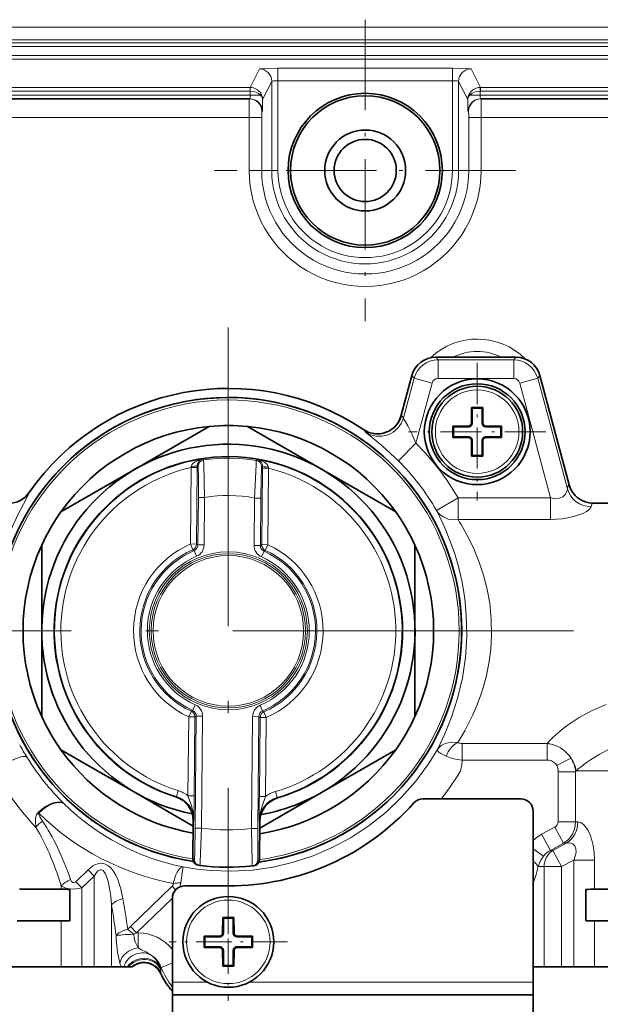
# Model space of a CAD drawing. Extents: x 0 to 420, y 0 to 297.
# Drawn here: x 258 to 281, y 201 to 240 of the extents above; entities that cross this region are included whole.
import ezdxf

# ---------------------------------------------------------------- set-up
doc = ezdxf.new("R2010")
doc.units = 0
doc.linetypes.add('DASHDOT', pattern=[18.5, 12, -3, 0.5, -3])

msp = doc.modelspace()

# ---------------------------------------------------------------- linework, layer by layer
at = {"color": 7, "lineweight": 13}
for p, q in [((236.680206, 240.175385), (365.191376, 240.175385)), ((236.680206, 239.675674), (365.191376, 239.675674)), ((236.806702, 239.549164), (365.06488, 239.549164)), ((236.806702, 239.399261), (365.06488, 239.399261)), ((237.468018, 239.037781), (364.403564, 239.037781)), ((237.468018, 238.887878), (364.403564, 238.887878)), ((267.308899, 237.754333), (267.68158, 238.499908)), ((268.431458, 238.025955), (268.431458, 238.52565)), ((268.431458, 238.52565), (275.440125, 238.52565)), ((275.440125, 238.025955), (275.440125, 238.52565)), ((276.562683, 237.754333), (276.190002, 238.499908)), ((267.81427, 237.265533), (268.181519, 238.000214)), ((268.181519, 234.4207), (268.181519, 238.000214)), ((268.431458, 238.025955), (275.440125, 238.025955)), ((268.431458, 234.4207), (268.431458, 238.025955)), ((275.440125, 234.4207), (275.440125, 238.025955)), ((275.690063, 234.4207), (275.690063, 238.000214)), ((276.057312, 237.265533), (275.690063, 238.000214)), ((238.601562, 237.754333), (267.308899, 237.754333)), ((238.601562, 237.604416), (267.308899, 237.604416)), ((238.810791, 237.445709), (267.314789, 237.445709)), ((267.308899, 237.754333), (267.308899, 237.604416)), ((267.308899, 237.754333), (267.317322, 237.754257)), ((267.308899, 237.604416), (267.314789, 237.60437)), ((267.317322, 237.754257), (267.314789, 237.60437)), ((267.314789, 237.445709), (267.314789, 237.604416)), ((267.733978, 237.445709), (267.314789, 237.445709)), ((276.137604, 237.445709), (276.556793, 237.445709)), ((276.562683, 237.754333), (276.55426, 237.754257)), ((276.556793, 237.60437), (276.55426, 237.754257)), ((276.562683, 237.604416), (276.556793, 237.60437)), ((276.556793, 237.604416), (276.556793, 237.445709)), ((276.556793, 237.445709), (285.014801, 237.445709)), ((276.562683, 237.754333), (276.562683, 237.604416)), ((276.562683, 237.754333), (285.008911, 237.754333)), ((276.562683, 237.604416), (285.008911, 237.604416)), ((267.803375, 236.7957), (267.779816, 236.7957)), ((276.068207, 236.7957), (276.091766, 236.7957)), ((267.275513, 236.5457), (238.810791, 236.5457)), ((267.775452, 236.5457), (267.275513, 236.5457)), ((267.275513, 236.5457), (267.275513, 234.4207)), ((267.775452, 236.5457), (267.775452, 234.4207)), ((276.09613, 236.5457), (276.09613, 234.4207)), ((276.09613, 236.5457), (276.596069, 236.5457)), ((276.596069, 236.5457), (276.596069, 234.4207)), ((284.975525, 236.5457), (276.596069, 236.5457)), ((267.775452, 234.4207), (267.275513, 234.4207)), ((268.181519, 234.4207), (267.775452, 234.4207)), ((268.181519, 234.4207), (268.431458, 234.4207)), ((275.690063, 234.4207), (275.440125, 234.4207)), ((275.690063, 234.4207), (276.09613, 234.4207)), ((276.09613, 234.4207), (276.596069, 234.4207)), ((274.775574, 226.916885), (274.775574, 226.918793)), ((277.990906, 226.916885), (274.775574, 226.916885)), ((274.775574, 226.916885), (274.860931, 226.805618)), ((277.905518, 226.805618), (274.860931, 226.805618)), ((274.860931, 226.058472), (274.860931, 226.805618)), ((277.990906, 226.916885), (277.905518, 226.805618)), ((277.905518, 226.058472), (277.905518, 226.805618)), ((277.990906, 226.916885), (277.990906, 226.918793)), ((273.813324, 226.178528), (273.38443, 224.577957)), ((273.472748, 224.4776), (273.898682, 226.067261)), ((273.813324, 226.178528), (273.811462, 226.179016)), ((273.813324, 226.178528), (273.898682, 226.067261)), ((274.620392, 225.873886), (273.898682, 226.067261)), ((277.905518, 226.058472), (274.860931, 226.058472)), ((278.146088, 225.873886), (278.867767, 226.067261)), ((278.953156, 226.178528), (278.867767, 226.067261)), ((280.058044, 221.625122), (278.867767, 226.067261)), ((278.953156, 226.178528), (278.954987, 226.179016)), ((278.953156, 226.178528), (280.130005, 221.786469)), ((273.974274, 223.46254), (274.620392, 225.873886)), ((279.382172, 221.260696), (278.146088, 225.873886)), ((273.383789, 224.582809), (273.383881, 224.581955)), ((273.383881, 224.581955), (273.38443, 224.577957)), ((273.396973, 224.563858), (273.38443, 224.577957)), ((273.472748, 224.4776), (273.396973, 224.563858)), ((271.860992, 224.011124), (271.861755, 224.010391)), ((271.861755, 224.010391), (271.864929, 224.005875)), ((271.876038, 223.992722), (271.864929, 224.005875)), ((271.943237, 223.912323), (271.876038, 223.992722)), ((276.085785, 224.151245), (276.085785, 224.120697)), ((276.205231, 224.270706), (276.235779, 224.270706)), ((276.666351, 224.270706), (276.635803, 224.270706)), ((276.785797, 224.151245), (276.785797, 224.120697)), ((276.085785, 223.690155), (276.085785, 223.720703)), ((276.205231, 223.570694), (276.235779, 223.570694)), ((276.666351, 223.570694), (276.635803, 223.570694)), ((276.785797, 223.690155), (276.785797, 223.720703)), ((273.267548, 222.755508), (273.974274, 223.46254)), ((265.393524, 222.822296), (265.435913, 222.786728)), ((267.607025, 222.801575), (267.563995, 222.766815)), ((264.909851, 219.410156), (264.938599, 222.481934)), ((264.938599, 222.481934), (264.949005, 222.52951)), ((265.188568, 222.479599), (264.938599, 222.481934)), ((265.159821, 219.407822), (265.188568, 222.479599)), ((265.188568, 222.479599), (265.18927, 222.570206)), ((265.18927, 222.570206), (265.221985, 222.541718)), ((267.806549, 222.5457), (267.773315, 222.517838)), ((267.776794, 219.383331), (267.805542, 222.455109)), ((267.805542, 222.455109), (267.806549, 222.5457)), ((267.805542, 222.455109), (268.055511, 222.452774)), ((268.026764, 219.380981), (268.055511, 222.452774)), ((268.055511, 222.452774), (268.046021, 222.500534)), ((280.130005, 221.786469), (280.131866, 221.78688)), ((265.213745, 219.371994), (265.231567, 221.277344)), ((265.231567, 221.277344), (265.481537, 221.275009)), ((265.463684, 219.369659), (265.481537, 221.275009)), ((267.47226, 219.350861), (267.490082, 221.25621)), ((267.740051, 221.253876), (267.490082, 221.25621)), ((267.722229, 219.348526), (267.740051, 221.253876)), ((274.800476, 220.760101), (275.665741, 221.260696)), ((275.665741, 220.38887), (275.665741, 221.260696)), ((279.382172, 221.260696), (275.665741, 221.260696)), ((279.382172, 220.38887), (279.382172, 221.260696)), ((281.092255, 221.044525), (281.097778, 221.0457)), ((279.382172, 220.38887), (275.665741, 220.38887)), ((265.159821, 219.407822), (264.909851, 219.410156)), ((265.01001, 219.181137), (264.909851, 219.410156)), ((265.159821, 219.407822), (265.213745, 219.371994)), ((265.213745, 219.371994), (265.463684, 219.369659)), ((267.722229, 219.348526), (267.47226, 219.350861)), ((267.722229, 219.348526), (267.776794, 219.383331)), ((267.776794, 219.383331), (268.026764, 219.380981)), ((267.922333, 219.153885), (268.026764, 219.380981)), ((265.01001, 219.181137), (265.061798, 219.144394)), ((265.061798, 219.144394), (265.159821, 218.914444)), ((267.767578, 218.890045), (267.869873, 219.118118)), ((267.869873, 219.118118), (267.922333, 219.153885)), ((265.104004, 212.951355), (265.001709, 212.723282)), ((267.809784, 212.697006), (267.711761, 212.926956)), ((264.949249, 212.687515), (264.844818, 212.460419)), ((265.001709, 212.723282), (264.949249, 212.687515)), ((265.149353, 212.492874), (265.094788, 212.458069)), ((265.1073, 207.996078), (265.149353, 212.492874)), ((265.149353, 212.492874), (265.399323, 212.49054)), ((265.357239, 207.993744), (265.399323, 212.49054)), ((267.809784, 212.697006), (267.861572, 212.660263)), ((267.861572, 212.660263), (267.961731, 212.431244)), ((264.815186, 209.29303), (264.844818, 212.460419)), ((265.094788, 212.458069), (264.844818, 212.460419)), ((265.065125, 209.29068), (265.094788, 212.458069)), ((267.365784, 207.974945), (267.407898, 212.471741)), ((267.657837, 212.469406), (267.407898, 212.471741)), ((267.615753, 207.972595), (267.657837, 212.469406)), ((267.657837, 212.469406), (267.711761, 212.433578)), ((267.682129, 209.26619), (267.711761, 212.433578)), ((267.711761, 212.433578), (267.961731, 212.431244)), ((267.932068, 209.263855), (267.961731, 212.431244)), ((275.666229, 211.423096), (275.651123, 211.429245)), ((279.244354, 211.391815), (275.83017, 211.391815)), ((275.83017, 210.729065), (275.83017, 211.391815)), ((279.253265, 211.401596), (279.244354, 211.391815)), ((279.244354, 210.729065), (279.244354, 211.391815)), ((279.272949, 211.423096), (279.253265, 211.401596)), ((275.228516, 210.86676), (275.186157, 210.886505)), ((279.244354, 210.729065), (275.83017, 210.729065)), ((279.630524, 210.503571), (280.196411, 210.80983)), ((279.690094, 210.257599), (280.391296, 210.257599)), ((279.690094, 208.248047), (279.690094, 210.257599)), ((280.417297, 210.299377), (280.391296, 210.257599)), ((280.391296, 208.248047), (280.391296, 210.257599)), ((280.43396, 210.313965), (280.417297, 210.299377)), ((280.792725, 210.299377), (280.417297, 210.299377)), ((280.792725, 210.299377), (293.424957, 210.299377)), ((264.421539, 209.499313), (264.34671, 209.260818)), ((268.399841, 209.222885), (268.329529, 209.462738)), ((264.328217, 209.245514), (264.34671, 209.260818)), ((265.065125, 209.29068), (264.815186, 209.29303)), ((267.682129, 209.26619), (267.932068, 209.263855)), ((268.41806, 209.207245), (268.399841, 209.222885)), ((258.820038, 208.586319), (258.790985, 208.615219)), ((265.026978, 208.2827), (265.047272, 208.29744)), ((267.701416, 208.257675), (267.681396, 208.272797)), ((279.690094, 208.248047), (280.391296, 208.248047)), ((280.391296, 208.248047), (280.47821, 208.248047)), ((265.1073, 207.996078), (265.357239, 207.993744)), ((267.615753, 207.972595), (267.365784, 207.974945)), ((279.025146, 207.742874), (279.556549, 208.03154)), ((279.025146, 207.742874), (279.379364, 207.093353)), ((279.556549, 208.03154), (279.907959, 207.382019)), ((279.379364, 207.093353), (279.907959, 207.382019)), ((280.016937, 207.382019), (279.474213, 207.093353)), ((279.907959, 207.382019), (280.016937, 207.382019)), ((278.685791, 207.154297), (279.095612, 206.863373)), ((279.379364, 207.093353), (279.474213, 207.093353)), ((279.474213, 207.093353), (279.823975, 206.443832)), ((265.0737, 206.740143), (265.012604, 206.747742)), ((267.625824, 206.716248), (267.687042, 206.722717)), ((280.321411, 206.710403), (279.823975, 206.443832)), ((280.321411, 202.4207), (280.321411, 206.710403)), ((281.148224, 206.710403), (280.321411, 206.710403)), ((281.148224, 205.54274), (281.148224, 206.710403)), ((260.80304, 206.319672), (260.305573, 205.839294)), ((260.80304, 206.319672), (261.047607, 206.066391)), ((278.879517, 206.443832), (279.124451, 206.443832)), ((279.124451, 206.443832), (279.823975, 206.443832)), ((279.124451, 206.443832), (279.124451, 202.4207)), ((279.823975, 206.443832), (279.823975, 202.4207)), ((260.305573, 205.839294), (260.550171, 205.586014)), ((261.047607, 206.066391), (260.550171, 205.586014)), ((261.047607, 206.066391), (261.047607, 202.4207)), ((259.723389, 205.672363), (259.723389, 205.54274)), ((260.550171, 205.586014), (260.550171, 202.4207)), ((264.175049, 205.654221), (262.499542, 204.036209)), ((264.175049, 205.654221), (264.316162, 205.508118)), ((264.185822, 205.17514), (262.744141, 203.782928)), ((261.747131, 204.910065), (261.747131, 202.4207)), ((259.723389, 204.270706), (259.723389, 202.4207)), ((281.148224, 202.4207), (281.148224, 204.270706)), ((262.499542, 204.036209), (262.744141, 203.782928)), ((262.808716, 203.782928), (262.744141, 203.782928)), ((262.808716, 203.782928), (262.808716, 203.175522)), ((266.085785, 203.651245), (266.085785, 203.620697)), ((266.205231, 203.770706), (266.235779, 203.770706)), ((266.666351, 203.770706), (266.635803, 203.770706)), ((266.785797, 203.651245), (266.785797, 203.620697)), ((266.085785, 203.190155), (266.085785, 203.220703)), ((266.205231, 203.070694), (266.235779, 203.070694)), ((266.666351, 203.070694), (266.635803, 203.070694)), ((266.785797, 203.190155), (266.785797, 203.220703)), ((263.009644, 202.587433), (263.008636, 202.606766)), ((263.739716, 202.394089), (263.709961, 202.360886)), ((263.717346, 202.312744), (263.709961, 202.360886)), ((264.185699, 202.563904), (263.739716, 202.394089)), ((263.724365, 202.141327), (263.723206, 202.1483)), ((264.185791, 201.7957), (265.605133, 201.7957)), ((267.266449, 201.7957), (278.685791, 201.7957))]:
    msp.add_line(p, q, dxfattribs=at)
at = {"color": 7, "linetype": 'DASHDOT', "lineweight": 13, "ltscale": 0.302917}
for p, q in [((271.935791, 240.47905), (271.935791, 228.36235)), ((277.994141, 234.4207), (265.877441, 234.4207))]:
    msp.add_line(p, q, dxfattribs=at)
at = {"color": 7, "lineweight": 35}
for p, q in [((238.810791, 237.2957), (267.303436, 237.2957)), ((276.568146, 237.2957), (285.003448, 237.2957)), ((277.990906, 226.918793), (274.775574, 226.918793)), ((273.811462, 226.179016), (273.383575, 224.582489)), ((278.954987, 226.179016), (280.131866, 221.78688)), ((276.209564, 224.870697), (276.205231, 224.270706)), ((276.209564, 224.870697), (276.209808, 224.896667)), ((276.635803, 224.896729), (276.209808, 224.896667)), ((276.235779, 224.870697), (276.209808, 224.896667)), ((276.235779, 224.870697), (276.635803, 224.870697)), ((276.235779, 224.270706), (276.235779, 224.870697)), ((276.635803, 224.896729), (276.661774, 224.896667)), ((276.635803, 224.870697), (276.661774, 224.896667)), ((276.635803, 224.870697), (276.635803, 224.270706)), ((276.666351, 224.270706), (276.661774, 224.896667)), ((262.685791, 222.415894), (265.662262, 224.134354)), ((267.20932, 224.134354), (270.185791, 222.415894)), ((275.459778, 224.120697), (275.459808, 224.146667)), ((275.459778, 224.120697), (275.459808, 223.694733)), ((276.014435, 224.150879), (275.459808, 224.146667)), ((275.485779, 224.120697), (275.459808, 224.146667)), ((275.485779, 224.120697), (276.085785, 224.120697)), ((275.485779, 223.720703), (275.485779, 224.120697)), ((276.085785, 224.151245), (276.014435, 224.150879)), ((277.385803, 224.146927), (276.785797, 224.151245)), ((276.785797, 224.120697), (277.385803, 224.120697)), ((277.385803, 224.146927), (277.411774, 224.146667)), ((277.385803, 224.120697), (277.411774, 224.146667)), ((277.385803, 224.120697), (277.385803, 223.720703)), ((277.411774, 223.694733), (277.411774, 224.146667)), ((275.485779, 223.720703), (275.459808, 223.694733)), ((275.485779, 223.694473), (275.459808, 223.694733)), ((276.085785, 223.720703), (275.485779, 223.720703)), ((275.485779, 223.694473), (276.085785, 223.690155)), ((276.205231, 223.570694), (276.209564, 222.970703)), ((276.235779, 222.970703), (276.235779, 223.570694)), ((276.635803, 223.570694), (276.635803, 222.970703)), ((276.662018, 222.970703), (276.666351, 223.570694)), ((277.385803, 223.720703), (276.785797, 223.720703)), ((276.785797, 223.690155), (276.857147, 223.690521)), ((276.857147, 223.690521), (277.385803, 223.694473)), ((277.385803, 223.720703), (277.411774, 223.694733)), ((277.385803, 223.694473), (277.411774, 223.694733)), ((276.209564, 222.970703), (276.209808, 222.944733)), ((276.235779, 222.970703), (276.209808, 222.944733)), ((276.209808, 222.944733), (276.661774, 222.944733)), ((276.635803, 222.970703), (276.235779, 222.970703)), ((276.635803, 222.970703), (276.661774, 222.944733)), ((276.662018, 222.970703), (276.661774, 222.944733)), ((262.685791, 222.415894), (259.70932, 220.697418)), ((270.185791, 222.415894), (273.162262, 220.697418)), ((286.435791, 221.0457), (281.097778, 221.0457)), ((258.935791, 215.920715), (258.935791, 219.357635)), ((273.935791, 219.357635), (273.935791, 215.920685)), ((258.935791, 212.483765), (258.935791, 215.920715)), ((273.935791, 215.920685), (273.935791, 212.483765)), ((262.685791, 209.425507), (259.70932, 211.143982)), ((270.185791, 209.425507), (273.162262, 211.143982)), ((265.025024, 208.074951), (262.685791, 209.425507)), ((270.185791, 209.425507), (267.698914, 207.9897)), ((278.185791, 209.1707), (274.262024, 209.1707)), ((278.685791, 208.6707), (278.685791, 201.7957)), ((265.012604, 206.747742), (265.026978, 208.2827)), ((267.687042, 206.722717), (267.701416, 208.257675)), ((265.29361, 206.489609), (265.230927, 206.497421)), ((267.401276, 206.469894), (267.464081, 206.476517)), ((259.723389, 205.54274), (258.039032, 205.54274)), ((260.071472, 205.520706), (260.071472, 204.270706)), ((266.435791, 205.6707), (264.685791, 205.6707)), ((280.80011, 205.520706), (280.80011, 204.270706)), ((280.80011, 205.520706), (280.80011, 204.270706)), ((281.148224, 205.54274), (282.83255, 205.54274)), ((264.185791, 205.1707), (264.185791, 201.7957)), ((257.948425, 204.270706), (259.723389, 204.270706)), ((259.723389, 204.270706), (260.071472, 204.270706)), ((266.209564, 204.370697), (266.205231, 203.770706)), ((266.209564, 204.370697), (266.209808, 204.396667)), ((266.635803, 204.396729), (266.209808, 204.396667)), ((266.235779, 204.370697), (266.209808, 204.396667)), ((266.235779, 204.370697), (266.635803, 204.370697)), ((266.235779, 203.770706), (266.235779, 204.370697)), ((266.635803, 204.396729), (266.661774, 204.396667)), ((266.635803, 204.370697), (266.661774, 204.396667)), ((266.635803, 204.370697), (266.635803, 203.770706)), ((266.666351, 203.770706), (266.661774, 204.396667)), ((280.80011, 204.270706), (281.148224, 204.270706)), ((281.148224, 204.270706), (282.923157, 204.270706)), ((265.459778, 203.620697), (265.459808, 203.646667)), ((265.459778, 203.620697), (265.459808, 203.194733)), ((266.014435, 203.650894), (265.459808, 203.646667)), ((265.485779, 203.620697), (265.459808, 203.646667)), ((265.485779, 203.620697), (266.085785, 203.620697)), ((265.485779, 203.220703), (265.485779, 203.620697)), ((266.085785, 203.651245), (266.014435, 203.650894)), ((267.385803, 203.646927), (266.785797, 203.651245)), ((266.785797, 203.620697), (267.385803, 203.620697)), ((267.385803, 203.646927), (267.411774, 203.646667)), ((267.385803, 203.620697), (267.411774, 203.646667)), ((267.385803, 203.620697), (267.385803, 203.220703)), ((267.411774, 203.194733), (267.411774, 203.646667)), ((265.485779, 203.220703), (265.459808, 203.194733)), ((265.485779, 203.194473), (265.459808, 203.194733)), ((266.085785, 203.220703), (265.485779, 203.220703)), ((265.485779, 203.194473), (266.085785, 203.190155)), ((266.205231, 203.070694), (266.209564, 202.470703)), ((266.235779, 202.470703), (266.235779, 203.070694)), ((266.635803, 203.070694), (266.635803, 202.470703)), ((266.662018, 202.470703), (266.666351, 203.070694)), ((267.385803, 203.220703), (266.785797, 203.220703)), ((266.785797, 203.190155), (266.857147, 203.190506)), ((266.857147, 203.190506), (267.385803, 203.194473)), ((267.385803, 203.220703), (267.411774, 203.194733)), ((267.385803, 203.194473), (267.411774, 203.194733)), ((248.148209, 202.4207), (259.723389, 202.4207)), ((259.723389, 202.4207), (260.550171, 202.4207)), ((261.047607, 202.4207), (260.550171, 202.4207)), ((261.047607, 202.4207), (261.747131, 202.4207)), ((261.747131, 202.4207), (262.129883, 202.4207)), ((262.237823, 202.4207), (262.129883, 202.4207)), ((262.381317, 202.4207), (262.237823, 202.4207)), ((262.426636, 202.4207), (262.381317, 202.4207)), ((262.546906, 202.4207), (262.426636, 202.4207)), ((262.547272, 202.4207), (262.575867, 202.4207)), ((266.209564, 202.470703), (266.209808, 202.444733)), ((266.235779, 202.470703), (266.209808, 202.444733)), ((266.209808, 202.444733), (266.661774, 202.444733)), ((266.635803, 202.470703), (266.235779, 202.470703)), ((266.635803, 202.470703), (266.661774, 202.444733)), ((266.662018, 202.470703), (266.661774, 202.444733)), ((278.685913, 202.4207), (279.124451, 202.4207)), ((279.124451, 202.4207), (279.823975, 202.4207)), ((280.321411, 202.4207), (279.823975, 202.4207)), ((280.321411, 202.4207), (281.148224, 202.4207)), ((281.148224, 202.4207), (292.723358, 202.4207)), ((264.185791, 201.7957), (264.185791, 201.2957)), ((278.685791, 201.2957), (278.685791, 201.7957)), ((264.185791, 201.2957), (264.185791, 200.0457)), ((264.185791, 201.2957), (278.685791, 201.2957)), ((278.685791, 200.0457), (278.685791, 201.2957))]:
    msp.add_line(p, q, dxfattribs=at)
at = {"color": 7, "linetype": 'DASHDOT', "lineweight": 13}
for p, q in [((266.435791, 228.1082), (266.435791, 203.7332)), ((278.623291, 215.9207), (254.248291, 215.9207)), ((335.804565, 215.9207), (270.182617, 215.9207))]:
    msp.add_line(p, q, dxfattribs=at)
at = {"color": 7, "linetype": 'DASHDOT', "lineweight": 13, "ltscale": 0.138125}
msp.add_line((276.435791, 226.683197), (276.435791, 221.158203), dxfattribs=at)
at = {"color": 7, "linetype": 'DASHDOT', "lineweight": 13, "ltscale": 0.138126}
msp.add_line((279.198303, 223.9207), (273.673279, 223.9207), dxfattribs=at)
at = {"color": 7, "linetype": 'DASHDOT', "lineweight": 13, "ltscale": 0.454503}
msp.add_line((259.200623, 215.9207), (241.020493, 215.9207), dxfattribs=at)
at = {"color": 7, "linetype": 'DASHDOT', "lineweight": 13, "ltscale": 0.118625}
for p, q in [((266.435791, 205.793198), (266.435791, 201.048203)), ((268.808289, 203.4207), (264.063293, 203.4207))]:
    msp.add_line(p, q, dxfattribs=at)
at = {"color": 7, "lineweight": 13}
for points in [[(267.68158, 238.499908), (267.682251, 238.500656), (267.685364, 238.502136), (267.708954, 238.506485), (267.904663, 238.518097), (268.431458, 238.52565)], [(275.440125, 238.52565), (275.964355, 238.518188), (276.161743, 238.506592), (276.186096, 238.502167), (276.189331, 238.500671), (276.190002, 238.499908)], [(267.303436, 237.2957), (267.304108, 237.295959), (267.304565, 237.296417), (267.30545, 237.298035), (267.309174, 237.316177), (267.314789, 237.445709)], [(267.279877, 237.2957), (267.279633, 237.29451), (267.279144, 237.285126), (267.275513, 236.5457)], [(267.803375, 236.7957), (267.803986, 236.796677), (267.805237, 236.804413), (267.810913, 236.960342), (267.81427, 237.265533)], [(276.068207, 236.7957), (276.067749, 236.796249), (276.067383, 236.79747), (276.065704, 236.8116), (276.057312, 237.265533)], [(276.591705, 237.2957), (276.591949, 237.29451), (276.592438, 237.285126), (276.596069, 236.5457)], [(267.779816, 236.7957), (267.779266, 236.793823), (267.778229, 236.779037), (267.775452, 236.5457)], [(276.091766, 236.7957), (276.092529, 236.792023), (276.095978, 236.6147), (276.09613, 236.5457)], [(273.472748, 224.4776), (273.501678, 224.419281), (273.649567, 224.157303), (273.812866, 223.835754), (273.974274, 223.46254)], [(271.943237, 223.912323), (271.97757, 223.879807), (272.134064, 223.752808), (272.619293, 223.354858), (273.267548, 222.755508)], [(265.393524, 222.822296), (265.241608, 222.783173), (265.09845, 222.712463), (265.011627, 222.640137), (264.97525, 222.592667), (264.949005, 222.52951)], [(265.435913, 222.786728), (265.43634, 222.786041), (265.437195, 222.783142), (265.439911, 222.762268), (265.448608, 222.600632), (265.481537, 221.275009)], [(267.563995, 222.766815), (267.563568, 222.766129), (267.562653, 222.763245), (267.55954, 222.742432), (267.547821, 222.580978), (267.490082, 221.25621)], [(267.607025, 222.801575), (267.758209, 222.759613), (267.900024, 222.686249), (267.985474, 222.612305), (268.020966, 222.564163), (268.046021, 222.500534)], [(265.221985, 222.541718), (265.222717, 222.540344), (265.224121, 222.533218), (265.227936, 222.477295), (265.234283, 222.050659), (265.231567, 221.277344)], [(267.773315, 222.517838), (267.772552, 222.516479), (267.771027, 222.509384), (267.766174, 222.453537), (267.751801, 222.0271), (267.740051, 221.253876)], [(279.382172, 221.260696), (279.565948, 221.227417), (279.735992, 221.245224), (279.879852, 221.311356), (279.982269, 221.407059), (280.043304, 221.517288), (280.058044, 221.625122)], [(257.093445, 213.733734), (256.974762, 214.363327), (256.89389, 215.023239), (256.856323, 215.699829), (256.866699, 216.428757), (256.928131, 217.142365), (257.031464, 217.80603), (257.170715, 218.431549), (257.291504, 218.864136), (257.42453, 219.272583), (257.615265, 219.777771), (257.812744, 220.233276), (258.005371, 220.631866), (258.216553, 221.0336), (258.369751, 221.316452), (258.434479, 221.454651), (258.437042, 221.467911), (258.436646, 221.472122), (258.43512, 221.474716), (258.433929, 221.475403)], [(279.382172, 220.38887), (279.86264, 220.419098), (280.319916, 220.511032), (280.678253, 220.640259), (280.823608, 220.715744), (280.935425, 220.793289), (281.007263, 220.873383), (281.020294, 220.909531)], [(274.907776, 220.548965), (275.137329, 220.058868), (275.36908, 219.488586), (275.532806, 219.015976), (275.680878, 218.508408), (275.82547, 217.881638), (275.933441, 217.221848), (275.998718, 216.539291), (276.015045, 215.689392), (275.960205, 214.845322), (275.838928, 214.029144), (275.644623, 213.199387), (275.40332, 212.445816), (275.138306, 211.784714), (274.835052, 211.148331)], [(275.785034, 220.194336), (276.038086, 219.746277), (276.294373, 219.223129), (276.534119, 218.633057), (276.692322, 218.1521), (276.824707, 217.643021), (276.938232, 217.027023), (277.003143, 216.390289), (277.01535, 215.744247), (276.981262, 215.172958), (276.906677, 214.613037), (276.795258, 214.072372), (276.690613, 213.683533), (276.570892, 213.311707), (276.422546, 212.917953), (276.263367, 212.550125), (275.932587, 211.901581), (275.651123, 211.429245)], [(281.616089, 212.964859), (281.054779, 212.721207), (280.528717, 212.435471), (280.051819, 212.116989), (279.753265, 211.8815)], [(274.835052, 211.148331), (274.875092, 211.206131), (274.993866, 211.317856), (275.147858, 211.398178), (275.388397, 211.447449), (275.651123, 211.429245)], [(274.835052, 211.148331), (274.478943, 210.575378), (273.969635, 209.878525), (273.400574, 209.230194), (272.775726, 208.634918), (272.099518, 208.097198), (271.376953, 207.621384), (270.613617, 207.211578), (269.844116, 206.882156), (269.04837, 206.620392), (268.232483, 206.428482), (267.402832, 206.308014), (266.565796, 206.259949), (265.727966, 206.284637), (265.170654, 206.341629), (264.617737, 206.430801)], [(274.835052, 211.148331), (274.831207, 211.133453), (274.838104, 211.10498), (274.851685, 211.086151), (274.89566, 211.047852), (274.974854, 210.997147), (275.186157, 210.886505)], [(275.83017, 210.729065), (275.812683, 210.538055), (275.777649, 210.354294), (275.746979, 210.265167), (275.635345, 210.0616), (275.328461, 209.607269), (274.998138, 209.170486)], [(275.83017, 210.729065), (275.566101, 210.761261), (275.430939, 210.793396), (275.228516, 210.86676)], [(258.790985, 208.615219), (258.936462, 208.74707), (259.093201, 208.861237), (259.238281, 208.94368), (259.386475, 209.004623), (259.551056, 209.040771), (259.703796, 209.034012), (259.7854, 209.00502), (259.840271, 208.967865)], [(258.820038, 208.586319), (258.971222, 208.724304), (259.133423, 208.844208), (259.269073, 208.923874), (259.406921, 208.98494), (259.565918, 209.026291), (259.712646, 209.025848), (259.789764, 209.001068), (259.840271, 208.967865)], [(264.815186, 209.29303), (264.950653, 208.898331), (265.023529, 208.600342), (265.047272, 208.29744)], [(267.932068, 209.263855), (267.789246, 208.871765), (267.710815, 208.575195), (267.681396, 208.272797)], [(258.702332, 208.022217), (258.683899, 208.280136), (258.692932, 208.392334), (258.727417, 208.519516), (258.790985, 208.615219)], [(258.968414, 208.275497), (258.861877, 208.445328), (258.817657, 208.542938), (258.813843, 208.57103), (258.817566, 208.583282), (258.820038, 208.586319)], [(280.391296, 208.248047), (280.358185, 207.988419), (280.260895, 207.746231), (280.107849, 207.540451), (279.907959, 207.382019)], [(280.47821, 208.248047), (280.599457, 208.217209), (280.72583, 208.124069), (280.792725, 208.049088)], [(265.1073, 207.996078), (265.090149, 207.021622), (265.079254, 206.775757), (265.075775, 206.7453), (265.074677, 206.741211), (265.0737, 206.740143)], [(265.357239, 207.993744), (265.307434, 206.643448), (265.297516, 206.507294), (265.2948, 206.491501), (265.29425, 206.490158), (265.29361, 206.489609)], [(267.365784, 207.974945), (267.39032, 206.623962), (267.397675, 206.48764), (267.400085, 206.471786), (267.400635, 206.470444), (267.401276, 206.469894)], [(267.615753, 207.972595), (267.614655, 206.998001), (267.620941, 206.751968), (267.62384, 206.721451), (267.624878, 206.717346), (267.625824, 206.716248)], [(281.148224, 206.710403), (281.136475, 207.000305), (281.097656, 207.293869), (281.046722, 207.51355), (280.975525, 207.723007), (280.891235, 207.900055), (280.792725, 208.049088)], [(280.016937, 207.382019), (280.155396, 207.39624), (280.282562, 207.356049)], [(280.321411, 206.710403), (280.377716, 206.865814), (280.408905, 207.020401), (280.404755, 207.1642), (280.361206, 207.27832), (280.282562, 207.356049)], [(260.80304, 206.319672), (260.995575, 206.47316), (261.093689, 206.526031), (261.198242, 206.562759), (261.308075, 206.578415), (261.407227, 206.570923), (261.498871, 206.544128), (261.622528, 206.474045), (261.723938, 206.382874), (261.807281, 206.280823), (261.913269, 206.107178), (261.997162, 205.924423), (262.119507, 205.548874), (262.202087, 205.163361)], [(279.095612, 206.863373), (278.991425, 206.701538), (278.879517, 206.443832)], [(261.047607, 206.066391), (261.136078, 206.209839), (261.189819, 206.269867), (261.279846, 206.322174), (261.343811, 206.319656), (261.401855, 206.285538), (261.4375, 206.247849), (261.496857, 206.152679), (261.568115, 205.97348), (261.605408, 205.843719), (261.663055, 205.574646), (261.710693, 205.258102), (261.747131, 204.91008)], [(264.223969, 205.762924), (264.317902, 206.081467), (264.380737, 206.217896), (264.452087, 206.32869), (264.517853, 206.395554), (264.584198, 206.428787), (264.617737, 206.430801)], [(264.525665, 205.795319), (264.608398, 206.364563), (264.617676, 206.428131), (264.617737, 206.430801)], [(278.879517, 206.443832), (278.807739, 206.121811), (278.722382, 205.881134), (278.685791, 205.817612)], [(262.079437, 202.56813), (261.980743, 203.011444), (261.927582, 203.53067), (261.922668, 203.669037)], [(262.808716, 203.175522), (262.693298, 203.4207), (262.656006, 203.568909), (262.637909, 203.725967)], [(263.373657, 202.862122), (263.119415, 203.017944), (262.941986, 203.101288), (262.808716, 203.175522)]]:
    msp.add_lwpolyline(points, dxfattribs=at)
at = {"color": 7, "lineweight": 35}
for points in [[(272.910736, 223.957397), (273.106201, 224.100418), (273.258911, 224.281952), (273.360016, 224.50145), (273.383575, 224.582489)], [(271.861328, 224.01091), (272.087952, 223.891296), (272.350525, 223.833969), (272.61554, 223.849426), (272.878632, 223.940292), (272.910736, 223.957428)], [(263.009644, 202.587433), (263.233276, 202.56543), (263.432495, 202.482361), (263.597992, 202.343933), (263.710571, 202.169907), (263.724365, 202.141327)]]:
    msp.add_lwpolyline(points, dxfattribs=at)
for centre, radius in [((271.935791, 234.4207), 3.1), ((271.935791, 234.4207), 3), ((271.935791, 234.4207), 1.625), ((271.935791, 234.4207), 1.25), ((276.435791, 223.9207), 2.125), ((276.435791, 223.9207), 1.925), ((276.435791, 223.9207), 1.825), ((266.435791, 203.4207), 1.825)]:
    msp.add_circle(centre, radius, dxfattribs=at)
at = {"color": 7, "lineweight": 13}
for centre, radius in [((276.435791, 223.9207), 1.678148), ((266.435791, 215.9207), 3.175), ((266.435791, 215.9207), 3.1), ((266.435791, 215.9207), 3.025), ((266.435791, 203.4207), 1.678148)]:
    msp.add_circle(centre, radius, dxfattribs=at)
for centre, radius, start, end in [((267.309784, 237.243958), 0.510233, 33.461848, 89.153804), ((267.656586, 237.487732), 0.0876, 331.49669, 25.46301), ((267.574554, 237.26741), 0.239411, 359.552711, 48.196031), ((267.331451, 237.260498), 0.482853, 0.597202, 33.243087), ((276.540131, 237.260498), 0.482853, 146.756914, 179.402814), ((276.297028, 237.26741), 0.239412, 131.804114, 180.447099), ((276.214996, 237.487732), 0.0876, 154.536991, 208.503317), ((276.561798, 237.243958), 0.510233, 90.846195, 146.538157), ((271.935791, 234.4207), 4.66027, 179.999995, 0.000001), ((271.935791, 234.4207), 4.160346, 179.999995, 360), ((271.935791, 234.4207), 3.754288, 179.999995, 0), ((271.935791, 234.4207), 3.504326, 179.999995, 0.000001), ((276.435791, 224.9207), 2.723798, 45.033831, 133.540567), ((276.435791, 224.9207), 2.224102, 63.945638, 116.054367), ((274.778473, 225.916901), 0.999985, 90.166468, 164.833529), ((274.865723, 225.803207), 1.002446, 90.272773, 164.727224), ((276.435791, 224.9207), 2.008426, 84.18439, 95.815608), ((277.900757, 225.803207), 1.002446, 15.272773, 89.727225), ((277.988007, 225.916901), 0.999985, 15.166467, 89.83353), ((274.860748, 225.809692), 0.248777, 89.953899, 165.046071), ((277.905731, 225.809692), 0.248777, 14.953897, 90.046065), ((266.435791, 215.9207), 9.74086, 56.149223, 145.232484), ((266.435791, 215.9207), 9.275, 299.999998, 261.173897), ((272.428101, 224.829208), 1.00457, 299.175178, 344.683736), ((272.42981, 224.822281), 0.997563, 236.273965, 299.283006), ((272.907562, 223.946518), 0.011511, 28.510403, 73.665646), ((266.435791, 215.9207), 10.663388, 30.051569, 45.012787), ((266.435791, 215.9207), 6.979851, 98.587756, 252.584381), ((265.44516, 222.572601), 0.255446, 101.68285, 180.538651), ((265.472015, 222.539291), 0.250051, 98.303095, 179.446336), ((266.435791, 215.9207), 6.93845, 80.641967, 98.285644), ((267.523285, 222.520096), 0.250051, 359.481266, 80.624509), ((266.435791, 215.9207), 6.979851, 286.343233, 80.339854), ((267.550751, 222.552902), 0.255446, 358.38897, 77.244768), ((266.435791, 215.9207), 6.729889, 102.853961, 252.584545), ((266.435791, 215.9207), 6.729889, 286.34309, 76.073657), ((266.435791, 215.9207), 9.663731, 30.051569, 45.012787), ((281.095764, 222.04361), 0.999256, 194.909752, 269.798719), ((257.612427, 222.045334), 0.999847, 270.018459, 325.248681), ((266.435791, 215.9207), 5.438679, 78.822289, 100.105322), ((263.134125, 214.698639), 13.147046, 26.422824, 27.454956), ((266.205383, 214.453354), 11.168212, 30.933787, 32.104471), ((266.435791, 215.9207), 3.808513, 113.619541, 245.308078), ((264.90979, 219.410217), 0.250046, 293.631981, 359.451364), ((264.963898, 219.374268), 0.249862, 293.069501, 359.478758), ((264.963806, 219.374329), 0.499908, 293.083271, 359.464986), ((267.972137, 219.346176), 0.499908, 179.462633, 245.844344), ((267.972076, 219.346115), 0.249862, 179.448863, 245.858113), ((268.026855, 219.381042), 0.250046, 179.476252, 245.295634), ((266.435791, 215.9207), 3.808513, 293.619543, 65.308076), ((266.435791, 215.9207), 3.558551, 113.619541, 245.308078), ((266.435791, 215.9207), 3.504288, 113.08445, 245.843162), ((266.435791, 215.9207), 3.254326, 113.08445, 245.843169), ((266.435791, 215.9207), 3.254326, 293.084452, 65.843167), ((266.435791, 215.9207), 3.504288, 293.084452, 65.843167), ((266.435791, 215.9207), 3.558551, 293.619536, 65.308076), ((264.899445, 212.495224), 0.499908, 359.462617, 65.844342), ((267.907776, 212.467072), 0.499908, 113.083269, 179.464996), ((264.844727, 212.460358), 0.250046, 359.476252, 65.295632), ((264.899506, 212.495285), 0.249862, 359.448857, 65.858118), ((267.907684, 212.467133), 0.249862, 113.069499, 179.478752), ((267.961792, 212.431183), 0.250046, 113.631986, 179.451363), ((283.164154, 207.825226), 5.299704, 130.060025, 137.243075), ((267.645752, 216.583664), 10.932272, 208.65686, 211.744733), ((275.839539, 211.884338), 0.492742, 249.40725, 268.908363), ((279.118805, 210.132538), 1.26554, 74.622139, 84.306295), ((279.032715, 210.054855), 1.364691, 71.993868, 80.69889), ((279.105316, 210.097549), 1.302981, 33.14393, 74.451664), ((283.940338, 206.333466), 5.303665, 108.610444, 125.984806), ((266.818665, 216.081146), 9.964627, 211.78984, 225.548546), ((279.245117, 210.252792), 0.476267, 79.276858, 90.089396), ((279.257721, 210.305466), 0.42204, 27.992854, 79.620635), ((279.174011, 210.263626), 0.515942, 359.33079, 27.724274), ((279.165283, 210.059052), 1.275196, 10.865645, 36.057699), ((279.155731, 210.131683), 1.242061, 5.818881, 33.089138), ((284.117889, 206.093613), 5.602026, 126.012865, 131.117748), ((266.582611, 215.446823), 10.8272, 208.385851, 223.294665), ((264.047455, 208.306732), 1.249882, 52.102708, 72.584782), ((268.681213, 208.263367), 1.249882, 106.342835, 126.824906), ((266.539246, 215.815796), 9.579679, 225.629948, 258.429015), ((264.047607, 208.3069), 0.99971, 359.458054, 72.590137), ((199.530243, 209.987701), 65.538689, 358.522163, 359.390633), ((333.218567, 208.736572), 65.538689, 179.536986, 180.405449), ((268.681061, 208.263535), 0.99971, 106.33748, 179.469559), ((266.213257, 216.153595), 10.579372, 225.666503, 259.161915), ((259.785919, 207.1474), 1.392915, 125.929154, 141.085002), ((279.44281, 208.251968), 0.247652, 297.29288, 359.091977), ((266.435791, 215.9207), 8, 262.251824, 276.67579), ((266.435791, 215.9207), 9.275, 277.753567, 299.999998), ((279.772766, 206.368286), 1.564714, 118.540665, 133.995443), ((279.733917, 206.364731), 0.810143, 115.947871, 142.002242), ((265.323669, 206.737762), 0.249975, 179.457196, 263.090312), ((267.375854, 206.718567), 0.249975, 275.837303, 359.470414), ((264.581543, 203.849731), 1.946355, 91.645156, 100.58642), ((263.142609, 205.963882), 1.393283, 346.276394, 353.051188), ((226.922852, 199.093292), 35.797641, 7.752699, 9.762565), ((223.42569, 198.85907), 38.796268, 7.121843, 8.97296), ((263.478363, 203.016205), 1.41365, 133.81947, 140.135182), ((263.308441, 202.601501), 1.309243, 115.531434, 120.807919), ((262.809784, 202.041122), 1.741746, 37.812194, 90.035076), ((263.047302, 201.844391), 0.763293, 92.901631, 130.946461), ((262.8125, 202.046173), 0.990299, 20.566982, 55.482228), ((262.634155, 202.003937), 1.133168, 18.355725, 49.248369), ((264.143036, 203.19136), 2.155638, 196.804965, 200.947488), ((262.997406, 202.193848), 0.729592, 359.526654, 9.378102), ((266.435791, 203.4207), 2.88492, 200.845869, 218.746948), ((266.435791, 203.4207), 2.996187, 205.130091, 221.326833), ((263.435516, 202.194534), 0.291388, 350.869402, 358.679148)]:
    msp.add_arc(centre, radius, start, end, dxfattribs=at)
at = {"color": 7, "lineweight": 35}
for centre, radius, start, end in [((274.775146, 225.921234), 0.997533, 89.976179, 165.023873), ((277.991302, 225.921234), 0.997532, 14.976177, 90.023813), ((266.435791, 215.9207), 9.741031, 56.155316, 145.232935), ((266.435791, 215.9207), 9.375, 277.546189, 261.381262), ((266.435791, 215.9207), 9.375, 299.999998, 261.381262), ((266.435791, 215.9207), 8.25, 95.38002, 144.61998), ((266.435791, 215.9207), 8.25, 84.619979, 95.38002), ((266.435791, 215.9207), 8.25, 35.380021, 84.619979), ((276.085785, 224.270706), 0.15, 269.999997, 360), ((276.085205, 224.271286), 0.120038, 270.278526, 359.721472), ((276.785797, 224.270706), 0.15, 180.000005, 269.999997), ((276.786377, 224.271286), 0.120038, 180.27853, 269.721469), ((276.085785, 223.570694), 0.15, 0, 90.000003), ((276.085205, 223.570114), 0.120038, 0.278525, 89.721474), ((276.785797, 223.570694), 0.15, 90.000003, 180.000005), ((276.786377, 223.570114), 0.120038, 90.278524, 179.72147), ((266.435791, 215.9207), 7.5, 299.999998, 258.885873), ((266.435791, 215.9207), 7, 286.450283, 252.477332), ((281.097778, 222.0457), 1.000001, 195.000074, 269.999984), ((257.612305, 222.045639), 0.999938, 270.003836, 325.233743), ((266.435791, 215.9207), 8.25, 144.61998, 155.380028), ((266.435791, 215.9207), 8.25, 24.619977, 35.380021), ((266.435791, 215.9207), 8.25, 155.380028, 204.619972), ((266.435791, 215.9207), 8.25, 335.380023, 24.619977), ((266.435791, 215.9207), 8.25, 204.619972, 215.38002), ((266.435791, 215.9207), 8.25, 324.619979, 335.380023), ((266.435791, 215.9207), 8.25, 215.38002, 260.135265), ((266.435791, 215.9207), 8.25, 278.792186, 324.619979), ((266.435791, 215.9207), 7.5, 280.041585, 299.999998), ((264.027222, 208.292084), 0.999809, 359.462212, 72.478901), ((266.435791, 215.6707), 10, 269.999997, 318.189683), ((268.701172, 208.248352), 0.999809, 106.448717, 179.465406), ((274.262024, 208.6707), 0.5, 90.000003, 138.189685), ((278.185791, 208.6707), 0.5, 0, 90.000003), ((266.435791, 215.9207), 9.375, 277.546195, 299.999998), ((265.262634, 206.745422), 0.250026, 179.469026, 262.717438), ((267.437042, 206.725082), 0.250026, 276.210176, 359.458585), ((266.435791, 215.9207), 9.5, 263.094615, 275.833), ((259.663788, 201.936493), 3.607021, 83.510612, 89.053263), ((264.685791, 205.1707), 0.5, 90.000003, 180.000005), ((281.207794, 201.936493), 3.607021, 90.946735, 96.489386), ((266.085785, 203.770706), 0.15, 269.999997, 360), ((266.085205, 203.771286), 0.120038, 270.278526, 359.721472), ((266.785797, 203.770706), 0.15, 180.000005, 269.999997), ((266.786377, 203.771286), 0.120038, 180.27853, 269.721469), ((266.085785, 203.070694), 0.15, 0, 90.000003), ((266.085205, 203.070114), 0.120038, 0.278525, 89.721474), ((266.785797, 203.070694), 0.15, 90.000003, 180.000005), ((266.786377, 203.070114), 0.120038, 90.278524, 179.72147), ((263.04715, 201.842896), 0.745535, 92.882329, 129.201047), ((266.435913, 203.420776), 2.998229, 205.260493, 221.367814)]:
    msp.add_arc(centre, radius, start, end, dxfattribs=at)
at = {"color": 7, "lineweight": 13}
for centre, major_axis, ratio, start_param, end_param in [((267.68158, 238.000214), (0.447235, -0.223557), 0.999239, 0.463830324, 2.034017585), ((276.190002, 238.000214), (-0.447235, -0.223557), 0.999239, 4.249167721, 5.819354968), ((268.431458, 237.999756), (0.25, 0), 0.104762, 1.570796012, 3.124139571), ((275.440125, 237.999756), (0.25, 0), 0.104762, 0.017453392, 1.570795974), ((267.314789, 237.266434), (0.499939, -0.010864), 0.675703, 0.591212128, 1.585494088), ((276.556793, 237.266434), (0.499939, 0.010864), 0.675703, 1.556098566, 2.550380525), ((276.568146, 237.445709), (0, -0.149994), 0.075639, 4.712388992, 6.283185307), ((267.279877, 236.7957), (0, -0.5), 0.999848, 1.570796327, 3.141592654), ((267.303436, 236.7957), (0, -0.5), 0.999848, 1.570796326, 3.141592654), ((276.568146, 236.7957), (0, -0.5), 0.999848, 3.141592654, 4.71238898), ((276.591705, 236.7957), (0, -0.5), 0.999848, 3.14159008, 4.712388722), ((272.510498, 224.735443), (0.75412, 0.656738), 0.994484, 3.393832839, 5.302345679), ((264.939331, 222.57254), (0.25, -0.001572), 0.171994, 4.752203501, 6.265467963), ((268.056488, 222.543365), (0.249969, -0.003098), 0.171994, 3.159310035, 4.672574544), ((281.020294, 221.882965), (0.993225, -0.116302), 0.973081, 3.529414572, 4.82584068), ((281.782257, 215.6642), (1.653015, -6.12207), 0.084473, 3.14013617, 3.349846428), ((282.743835, 215.923828), (1.656921, -5.119293), 0.098112, 3.131201018, 3.340952613), ((275.665741, 221.260712), (0.885498, 0.46463), 0.844402, 3.190470854, 4.295316554), ((275.651123, 210.771957), (-0.33371, -0.671677), 0.629251, 3.809931874, 4.851902124), ((257.502869, 210.299377), (0.850006, 0.526779), 0.253818, 0.027066517, 1.959517918), ((253.539948, 187.87178), (-3.169891, -22.049133), 0.328476, 2.575719663, 2.797298757), ((279.555695, 208.248047), (0, 1), 0.922513, 3.665191429, 4.71238898), ((253.903854, 187.976654), (-2.698273, -21.696838), 0.299343, 2.560778115, 2.784469388), ((279.823975, 206.443832), (0, 0.75), 0.932699, 0.523598776, 1.570796327), ((278.158051, 206.443832), (0.736603, -0.141205), 0.552466, 0.333987743, 0.883274399), ((260.343475, 205.672363), (0.708435, 0.246216), 0.434587, 1.769279197, 2.467020862), ((260.305573, 206.492889), (-0.097351, -0.696014), 0.330819, 5.709838105, 6.68325054), ((263.562836, 205.782532), (0.661255, -0.032852), 0.410852, 5.915545988, 6.331840879), ((260.55014, 206.239594), (0.973206, 0.385117), 0.596625, 3.507149902, 4.480571487), ((262.446655, 204.91008), (0.739075, 0.127518), 0.402517, 1.837915526, 2.736632982), ((262.637909, 203.669037), (0.743103, 0.101501), 0.394213, 1.851899637, 2.808032684), ((262.637909, 203.669037), (-0.577301, 0.47879), 0.058513, 4.76087807, 5.197843395), ((262.637878, 203.669037), (0.749756, 0.018021), 0.075915, 1.568937133, 2.834989532), ((262.808716, 202.56813), (0.711914, 0.235931), 0.794981, 1.313192701, 2.746631218), ((262.951416, 202.247345), (0.62558, 0.413727), 0.962156, 0.398267451, 2.299752969), ((263.01358, 202.090134), (0.735077, 0.148911), 0.889284, 0.19173751, 2.40200539), ((263.025482, 202.030746), (0.73587, 0.144836), 0.909556, 0.21129016, 2.322679846), ((263.046814, 201.878326), (0.748962, 0.039261), 0.972603, 0.384297013, 1.570787937)]:
    msp.add_ellipse(centre, major_axis=major_axis, ratio=ratio, start_param=start_param, end_param=end_param, dxfattribs=at)

doc.saveas('drawing.dxf')
